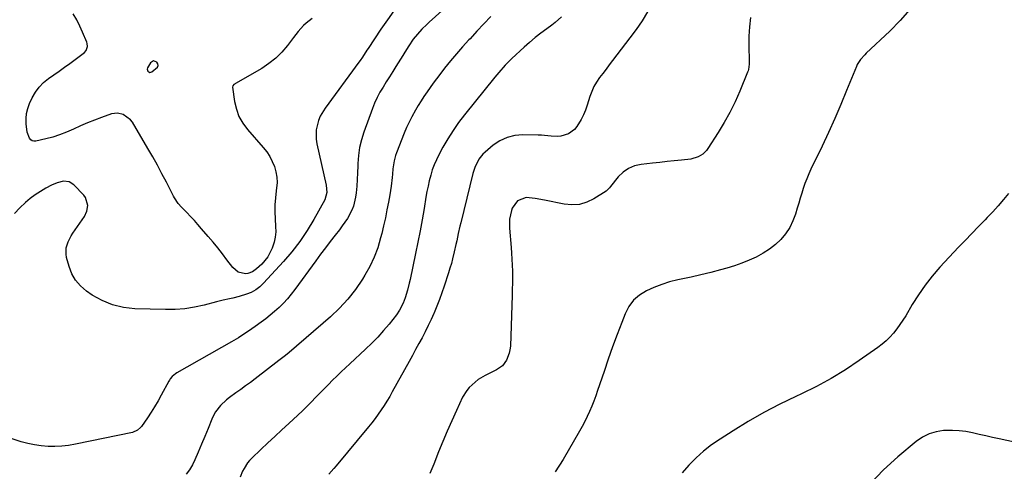
# Model space of a CAD drawing. Units: inches. Extents: x 1905778 to 1911093, y 448410 to 453725.
# Drawn here: x 1907806 to 1908318, y 451705 to 451940 of the extents above; entities that cross this region are included whole.
import ezdxf

# ---------------------------------------------------------------- set-up
doc = ezdxf.new("R2010")
doc.units = ezdxf.units.IN
doc.header["$MEASUREMENT"] = 0
for name, color, linetype in [('1', 7, 'Continuous'), ('7', 7, 'Continuous'), ('8', 7, 'Continuous')]:
    doc.layers.add(name, color=color, linetype=linetype)

msp = doc.modelspace()

# ---------------------------------------------------------------- linework, layer by layer
at = {"layer": '1', "color": 18}
msp.add_polyline3d([(1907873.45, 451912.29, 1902), (1907874.52, 451912.54, 1902), (1907877.45, 451915.04, 1902), (1907877.75, 451915.89, 1902), (1907877.58, 451916.76, 1902), (1907877.08, 451917.66, 1902), (1907875.32, 451918.27, 1902), (1907873.74, 451917.28, 1902), (1907872.19, 451914.64, 1902), (1907872.1, 451914.04, 1902), (1907872.23, 451913.46, 1902), (1907872.5, 451912.88, 1902), (1907873.45, 451912.29, 1902)], dxfattribs=at)
at = {"layer": '7', "color": 18}
for points in [[(1908268.51, 451944.99, 1888), (1908263.52, 451939.28, 1888), (1908258.21, 451933.83, 1888), (1908245.89, 451922.25, 1888), (1908245.12, 451921.5, 1888), (1908242.94, 451919.11, 1888), (1908241.21, 451916.42, 1888), (1908240.77, 451915.44, 1888), (1908235.73, 451902.83, 1888), (1908232.73, 451895.55, 1888), (1908229.63, 451888.32, 1888), (1908226.37, 451881.16, 1888), (1908223.01, 451874.04, 1888), (1908217.13, 451861.93, 1888), (1908216.01, 451859.5, 1888), (1908214.97, 451857.04, 1888), (1908214.04, 451854.54, 1888), (1908213.18, 451852.01, 1888), (1908212.39, 451849.45, 1888), (1908211.61, 451846.89, 1888), (1908210.84, 451844.33, 1888), (1908210.08, 451841.76, 1888), (1908209.19, 451838.69, 1888), (1908207.83, 451835.06, 1888), (1908206.16, 451831.61, 1888), (1908204, 451828.44, 1888), (1908201.52, 451825.46, 1888), (1908198.67, 451822.81, 1888), (1908195.65, 451820.37, 1888), (1908192.38, 451818.28, 1888), (1908188.69, 451816.29, 1888), (1908184.96, 451814.63, 1888), (1908181.19, 451813.11, 1888), (1908177.34, 451811.79, 1888), (1908173.44, 451810.6, 1888), (1908170.17, 451809.69, 1888), (1908165.09, 451808.34, 1888), (1908159.98, 451807.06, 1888), (1908154.85, 451805.88, 1888), (1908149.71, 451804.76, 1888), (1908147.91, 451804.39, 1888), (1908143.71, 451803.35, 1888), (1908139.57, 451802.11, 1888), (1908135.54, 451800.55, 1888), (1908131.59, 451798.78, 1888), (1908128.06, 451796.51, 1888), (1908124.98, 451793.83, 1888), (1908122.56, 451790.54, 1888), (1908120.6, 451786.84, 1888), (1908118.82, 451782.33, 1888), (1908116.39, 451776.01, 1888), (1908114.03, 451769.67, 1888), (1908111.78, 451763.29, 1888), (1908109.6, 451756.88, 1888), (1908106.28, 451746.87, 1888), (1908105.33, 451744.13, 1888), (1908104.33, 451741.41, 1888), (1908103.25, 451738.72, 1888), (1908102.12, 451736.06, 1888), (1908100.9, 451733.43, 1888), (1908099.63, 451730.83, 1888), (1908098.27, 451728.27, 1888), (1908096.86, 451725.74, 1888), (1908088.34, 451711.06, 1888), (1908084.24, 451704.65, 1888)], [(1908025.28, 451944.33, 1898), (1908018.68, 451938.43, 1898), (1908017.4, 451937.25, 1898), (1908014.91, 451934.82, 1898), (1908012.54, 451932.27, 1898), (1908010.38, 451929.55, 1898), (1908008.06, 451926.13, 1898), (1908005.95, 451922.84, 1898), (1908004.91, 451921.18, 1898), (1908001.37, 451915.42, 1898), (1907999.71, 451912.74, 1898), (1907998.05, 451910.07, 1898), (1907996.38, 451907.4, 1898), (1907994.7, 451904.73, 1898), (1907993.11, 451902.03, 1898), (1907991.64, 451899.27, 1898), (1907990.34, 451896.41, 1898), (1907989.17, 451893.5, 1898), (1907984.67, 451881.24, 1898), (1907983.43, 451877.27, 1898), (1907982.47, 451873.25, 1898), (1907981.91, 451869.15, 1898), (1907981.61, 451865.01, 1898), (1907981.59, 451863.68, 1898), (1907981.47, 451860.16, 1898), (1907981.28, 451856.65, 1898), (1907981, 451853.14, 1898), (1907980.65, 451849.64, 1898), (1907980.4, 451847.43, 1898), (1907979.37, 451842.8, 1898), (1907978.48, 451840.61, 1898), (1907976.15, 451836.43, 1898), (1907973.44, 451832.46, 1898), (1907971.99, 451830.53, 1898), (1907969.81, 451827.76, 1898), (1907967.25, 451824.46, 1898), (1907964.72, 451821.14, 1898), (1907962.22, 451817.8, 1898), (1907959.75, 451814.43, 1898), (1907948.87, 451799.43, 1898), (1907946.98, 451796.98, 1898), (1907945.01, 451794.6, 1898), (1907942.91, 451792.34, 1898), (1907940.72, 451790.15, 1898), (1907938.34, 451787.97, 1898), (1907936.09, 451786.03, 1898), (1907933.77, 451784.19, 1898), (1907931.4, 451782.4, 1898), (1907928.27, 451780.16, 1898), (1907924.82, 451777.78, 1898), (1907921.3, 451775.47, 1898), (1907919.53, 451774.36, 1898), (1907915.91, 451772.22, 1898), (1907887.5, 451756.06, 1898), (1907886.85, 451755.65, 1898), (1907885.09, 451754.18, 1898), (1907884.11, 451753, 1898), (1907883.68, 451752.36, 1898), (1907883.29, 451751.7, 1898), (1907879.41, 451744.48, 1898), (1907877.72, 451741.47, 1898), (1907875.97, 451738.49, 1898), (1907874.13, 451735.58, 1898), (1907872.22, 451732.7, 1898), (1907869.11, 451728.18, 1898), (1907868.68, 451727.62, 1898), (1907867.12, 451726.23, 1898), (1907864.53, 451725.16, 1898), (1907834.79, 451718.98, 1898), (1907831.26, 451718.38, 1898), (1907827.72, 451717.96, 1898), (1907824.15, 451717.81, 1898), (1907820.57, 451717.82, 1898), (1907817.01, 451718.12, 1898), (1907813.47, 451718.6, 1898), (1907809.99, 451719.36, 1898), (1907806.54, 451720.31, 1898), (1907795.05, 451723.97, 1898)], [(1907957.88, 451940.34, 1902), (1907954.71, 451938, 1902), (1907953.27, 451936.63, 1902), (1907950.62, 451933.64, 1902), (1907948.14, 451930.51, 1902), (1907945.05, 451926.34, 1902), (1907942.12, 451922.87, 1902), (1907938.94, 451919.67, 1902), (1907935.4, 451916.89, 1902), (1907931.61, 451914.38, 1902), (1907918.08, 451906.57, 1902), (1907917.79, 451906.39, 1902), (1907917.22, 451906.01, 1902), (1907916.56, 451905.32, 1902), (1907916.49, 451904.71, 1902), (1907917.55, 451897.16, 1902), (1907918.48, 451893.2, 1902), (1907919.82, 451889.43, 1902), (1907921.79, 451885.95, 1902), (1907924.19, 451882.66, 1902), (1907932.44, 451873.2, 1902), (1907934.21, 451870.94, 1902), (1907935.8, 451868.56, 1902), (1907937.12, 451866.03, 1902), (1907938.26, 451863.39, 1902), (1907939.03, 451860.65, 1902), (1907939.53, 451857.87, 1902), (1907939.6, 451855.06, 1902), (1907939.15, 451850.73, 1902), (1907938.72, 451847.11, 1902), (1907938.45, 451843.49, 1902), (1907938.44, 451839.86, 1902), (1907938.58, 451836.23, 1902), (1907938.88, 451832.2, 1902), (1907938.89, 451829.44, 1902), (1907938.67, 451826.72, 1902), (1907938.07, 451824.05, 1902), (1907937.24, 451821.42, 1902), (1907937.03, 451820.89, 1902), (1907934.75, 451816.5, 1902), (1907931.64, 451812.66, 1902), (1907928.97, 451810.11, 1902), (1907926.82, 451808.7, 1902), (1907924.4, 451807.81, 1902), (1907923.16, 451807.64, 1902), (1907919.45, 451808.46, 1902), (1907916.53, 451810.86, 1902), (1907913.5, 451814.93, 1902), (1907911.16, 451818, 1902), (1907908.78, 451821.04, 1902), (1907906.33, 451824.03, 1902), (1907903.85, 451826.98, 1902), (1907900.38, 451831.02, 1902), (1907898.5, 451833.16, 1902), (1907896.6, 451835.28, 1902), (1907894.65, 451837.35, 1902), (1907892.67, 451839.41, 1902), (1907889.91, 451842.21, 1902), (1907888.18, 451844.21, 1902), (1907886.27, 451847.17, 1902), (1907885.85, 451847.95, 1902), (1907882.08, 451855.24, 1902), (1907879.76, 451859.65, 1902), (1907877.39, 451864.04, 1902), (1907874.94, 451868.38, 1902), (1907872.45, 451872.7, 1902), (1907864.41, 451886.37, 1902), (1907863.46, 451887.68, 1902), (1907859.65, 451890.52, 1902), (1907856.57, 451891.19, 1902), (1907853.45, 451890.7, 1902), (1907848.35, 451888.89, 1902), (1907844.66, 451887.52, 1902), (1907841, 451886.07, 1902), (1907837.39, 451884.51, 1902), (1907833.81, 451882.86, 1902), (1907830.08, 451881.21, 1902), (1907826.56, 451879.85, 1902), (1907822.97, 451878.71, 1902), (1907819.33, 451877.74, 1902), (1907814.21, 451876.54, 1902), (1907813.19, 451876.52, 1902), (1907812.29, 451876.74, 1902), (1907811.54, 451877.29, 1902), (1907810.9, 451878.08, 1902), (1907809.78, 451881.32, 1902), (1907809.24, 451885.65, 1902), (1907809.16, 451888.37, 1902), (1907809.37, 451891.04, 1902), (1907810.02, 451893.63, 1902), (1907810.96, 451896.18, 1902), (1907812.34, 451899.16, 1902), (1907813.98, 451902.04, 1902), (1907815.89, 451904.7, 1902), (1907818.21, 451907.02, 1902), (1907820.78, 451909.11, 1902), (1907823.56, 451911.04, 1902), (1907826.33, 451912.99, 1902), (1907829.07, 451914.98, 1902), (1907831.79, 451916.99, 1902), (1907839.43, 451922.71, 1902), (1907840.41, 451923.78, 1902), (1907841.01, 451925.87, 1902), (1907840.86, 451927.33, 1902), (1907840.63, 451928.04, 1902), (1907838.48, 451933.2, 1902), (1907837.03, 451936.44, 1902), (1907835.45, 451939.61, 1902), (1907833.69, 451942.69, 1902)], [(1908050.74, 451941.43, 1896), (1908047.15, 451937.56, 1896), (1908043.54, 451933.7, 1896), (1908039.93, 451929.85, 1896), (1908039.37, 451929.25, 1896), (1908036.09, 451925.66, 1896), (1908032.88, 451922, 1896), (1908029.77, 451918.26, 1896), (1908026.74, 451914.46, 1896), (1908024.21, 451911.2, 1896), (1908022.51, 451908.97, 1896), (1908020.83, 451906.72, 1896), (1908019.18, 451904.45, 1896), (1908017.56, 451902.15, 1896), (1908015.99, 451899.83, 1896), (1908014.46, 451897.47, 1896), (1908012.99, 451895.08, 1896), (1908011.56, 451892.66, 1896), (1908009.71, 451889.3, 1896), (1908008.28, 451886.49, 1896), (1908006.98, 451883.63, 1896), (1908005.75, 451880.72, 1896), (1908001.65, 451870.45, 1896), (1908001.18, 451869.13, 1896), (1908000.46, 451866.42, 1896), (1907999.85, 451862.25, 1896), (1907999.56, 451859.45, 1896), (1907999.39, 451857.73, 1896), (1907998.87, 451853.21, 1896), (1907998.18, 451848.72, 1896), (1907997.51, 451844.92, 1896), (1907996.74, 451840.79, 1896), (1907995.91, 451836.68, 1896), (1907995, 451832.58, 1896), (1907994.03, 451828.49, 1896), (1907993.47, 451826.28, 1896), (1907991.95, 451821.19, 1896), (1907990.12, 451816.24, 1896), (1907987.84, 451811.47, 1896), (1907985.26, 451806.83, 1896), (1907984.03, 451804.85, 1896), (1907980.37, 451799.51, 1896), (1907976.42, 451794.42, 1896), (1907972.02, 451789.71, 1896), (1907967.32, 451785.26, 1896), (1907945.89, 451766.73, 1896), (1907943.91, 451765.09, 1896), (1907940.53, 451762.46, 1896), (1907928.19, 451752.97, 1896), (1907925.73, 451751.11, 1896), (1907923.24, 451749.27, 1896), (1907920.73, 451747.46, 1896), (1907918.21, 451745.68, 1896), (1907914.91, 451743.32, 1896), (1907913.27, 451741.99, 1896), (1907910.22, 451739.07, 1896), (1907907.65, 451735.77, 1896), (1907906.62, 451733.95, 1896), (1907905.73, 451732.04, 1896), (1907903.78, 451727.18, 1896), (1907902.11, 451723.07, 1896), (1907900.39, 451718.98, 1896), (1907898.62, 451714.92, 1896), (1907896.81, 451710.87, 1896), (1907895.61, 451708.24, 1896), (1907894.15, 451705.71, 1896), (1907892.44, 451703.42, 1896)], [(1908087.5, 451941.3, 1894), (1908084.16, 451938.29, 1894), (1908082.38, 451936.91, 1894), (1908079.84, 451935.06, 1894), (1908076.78, 451932.76, 1894), (1908073.79, 451930.39, 1894), (1908070.87, 451927.91, 1894), (1908068.01, 451925.36, 1894), (1908061.62, 451919.47, 1894), (1908060.44, 451918.35, 1894), (1908058.15, 451916.02, 1894), (1908054.91, 451912.35, 1894), (1908053.86, 451911.1, 1894), (1908052.83, 451909.84, 1894), (1908037.09, 451890.27, 1894), (1908034.01, 451886.22, 1894), (1908031.08, 451882.08, 1894), (1908028.38, 451877.78, 1894), (1908025.83, 451873.37, 1894), (1908023.72, 451869.5, 1894), (1908022.44, 451866.92, 1894), (1908021.28, 451864.29, 1894), (1908020.31, 451861.58, 1894), (1908019.47, 451858.83, 1894), (1908018.77, 451856.02, 1894), (1908018.12, 451853.2, 1894), (1908017.55, 451850.37, 1894), (1908017.03, 451847.52, 1894), (1908016.03, 451841.53, 1894), (1908015.02, 451835.69, 1894), (1908013.96, 451829.86, 1894), (1908012.82, 451824.04, 1894), (1908011.64, 451818.23, 1894), (1908008.78, 451804.56, 1894), (1908008.37, 451802.73, 1894), (1908007.46, 451799.1, 1894), (1908006.25, 451795.08, 1894), (1908005.23, 451792.42, 1894), (1908003.26, 451788.63, 1894), (1908001.62, 451786.3, 1894), (1907997.83, 451781.5, 1894), (1907994.97, 451778.06, 1894), (1907992, 451774.7, 1894), (1907988.88, 451771.5, 1894), (1907985.65, 451768.39, 1894), (1907977.44, 451760.84, 1894), (1907975.17, 451758.73, 1894), (1907972.91, 451756.6, 1894), (1907970.68, 451754.45, 1894), (1907968.46, 451752.28, 1894), (1907966.27, 451750.08, 1894), (1907964.1, 451747.87, 1894), (1907961.94, 451745.64, 1894), (1907959.81, 451743.4, 1894), (1907957.36, 451740.85, 1894), (1907955.08, 451738.54, 1894), (1907952.75, 451736.29, 1894), (1907950.39, 451734.06, 1894), (1907945.77, 451729.81, 1894), (1907942.13, 451726.44, 1894), (1907938.49, 451723.06, 1894), (1907934.87, 451719.67, 1894), (1907931.25, 451716.27, 1894), (1907926.51, 451711.79, 1894), (1907925.34, 451710.57, 1894), (1907924.25, 451709.28, 1894), (1907922.43, 451706.45, 1894), (1907921.67, 451704.93, 1894), (1907920.36, 451701.8, 1894)], [(1908132.22, 451943.83, 1892), (1908129.35, 451939.19, 1892), (1908126.26, 451934.68, 1892), (1908123.04, 451930.27, 1892), (1908114.02, 451918.5, 1892), (1908112.33, 451916.28, 1892), (1908110.64, 451914.05, 1892), (1908108.95, 451911.83, 1892), (1908107.26, 451909.6, 1892), (1908105.71, 451907.3, 1892), (1908104.34, 451904.92, 1892), (1908103.22, 451902.4, 1892), (1908102.27, 451899.8, 1892), (1908100.9, 451895.32, 1892), (1908099.99, 451892.73, 1892), (1908098.94, 451890.19, 1892), (1908097.68, 451887.76, 1892), (1908095.49, 451884.14, 1892), (1908094.25, 451882.63, 1892), (1908091.2, 451880.4, 1892), (1908087.12, 451879.17, 1892), (1908085.46, 451878.97, 1892), (1908082.11, 451879.12, 1892), (1908078.73, 451879.52, 1892), (1908077.03, 451879.63, 1892), (1908075.33, 451879.7, 1892), (1908067.37, 451879.87, 1892), (1908063.17, 451879.49, 1892), (1908059.16, 451878.55, 1892), (1908055.44, 451876.77, 1892), (1908051.93, 451874.43, 1892), (1908047.75, 451870.92, 1892), (1908046.57, 451869.81, 1892), (1908044.56, 451867.28, 1892), (1908042.4, 451862.89, 1892), (1908041.88, 451861.34, 1892), (1908041.43, 451859.76, 1892), (1908035.07, 451834.18, 1892), (1908034.62, 451832.29, 1892), (1908033.78, 451828.51, 1892), (1908033.01, 451824.72, 1892), (1908032.61, 451822.82, 1892), (1908031.76, 451819.05, 1892), (1908030.86, 451815.41, 1892), (1908030.21, 451812.96, 1892), (1908029.5, 451810.52, 1892), (1908028.75, 451808.1, 1892), (1908026.5, 451801.12, 1892), (1908025.32, 451797.63, 1892), (1908024.07, 451794.16, 1892), (1908022.71, 451790.73, 1892), (1908021.29, 451787.33, 1892), (1908021.15, 451787.02, 1892), (1908019.7, 451783.81, 1892), (1908018.2, 451780.64, 1892), (1908016.62, 451777.5, 1892), (1908014.99, 451774.38, 1892), (1908013.31, 451771.29, 1892), (1908011.63, 451768.2, 1892), (1908009.94, 451765.11, 1892), (1908008.24, 451762.03, 1892), (1907999.52, 451746.22, 1892), (1907998.16, 451743.83, 1892), (1907996.76, 451741.46, 1892), (1907995.3, 451739.13, 1892), (1907993.8, 451736.82, 1892), (1907992.23, 451734.55, 1892), (1907990.62, 451732.32, 1892), (1907988.94, 451730.15, 1892), (1907987.21, 451728, 1892), (1907970.4, 451707.82, 1892), (1907969.14, 451706.33, 1892), (1907966.55, 451703.41, 1892)], [(1908319.92, 451849.41, 1886), (1908317.27, 451846.15, 1886), (1908314.54, 451842.95, 1886), (1908311.71, 451839.85, 1886), (1908308.8, 451836.81, 1886), (1908307.73, 451835.72, 1886), (1908304.24, 451832.17, 1886), (1908300.78, 451828.6, 1886), (1908297.35, 451825, 1886), (1908293.94, 451821.38, 1886), (1908284.25, 451811, 1886), (1908280.25, 451806.42, 1886), (1908276.47, 451801.68, 1886), (1908273.01, 451796.7, 1886), (1908269.77, 451791.56, 1886), (1908266.41, 451785.83, 1886), (1908264.95, 451783.47, 1886), (1908263.42, 451781.17, 1886), (1908261.77, 451778.95, 1886), (1908260.05, 451776.77, 1886), (1908258.2, 451774.72, 1886), (1908256.26, 451772.78, 1886), (1908254.16, 451770.99, 1886), (1908251.97, 451769.31, 1886), (1908242.28, 451762.46, 1886), (1908235.05, 451757.65, 1886), (1908227.65, 451753.11, 1886), (1908220.02, 451749, 1886), (1908212.23, 451745.16, 1886), (1908209.32, 451743.83, 1886), (1908200.93, 451739.77, 1886), (1908192.67, 451735.48, 1886), (1908184.6, 451730.85, 1886), (1908176.65, 451725.98, 1886), (1908169.91, 451721.66, 1886), (1908165.55, 451718.63, 1886), (1908161.37, 451715.4, 1886), (1908157.44, 451711.86, 1886), (1908153.68, 451708.11, 1886), (1908150.16, 451704.12, 1886)], [(1908325.37, 451719.52, 1884), (1908314.93, 451721.8, 1884), (1908311.47, 451722.57, 1884), (1908308.01, 451723.34, 1884), (1908304.56, 451724.13, 1884), (1908301.11, 451724.93, 1884), (1908297.65, 451725.58, 1884), (1908294.18, 451726.03, 1884), (1908290.67, 451726.18, 1884), (1908286.16, 451726.07, 1884), (1908282.28, 451725.47, 1884), (1908278.58, 451724.4, 1884), (1908275.16, 451722.65, 1884), (1908271.92, 451720.43, 1884), (1908262.42, 451712.49, 1884), (1908254.94, 451705.61, 1884), (1908247.93, 451698.32, 1884)]]:
    msp.add_polyline3d(points, dxfattribs=at)
at = {"layer": '8', "color": 18}
for points in [[(1908000.4, 451944.25, 1900), (1907996.94, 451939.63, 1900), (1907993.64, 451934.89, 1900), (1907986.92, 451924.71, 1900), (1907986.33, 451923.81, 1900), (1907983.98, 451920.23, 1900), (1907982.76, 451918.46, 1900), (1907982.13, 451917.6, 1900), (1907964.59, 451893.76, 1900), (1907962.06, 451889.52, 1900), (1907961.15, 451887.24, 1900), (1907959.98, 451882.45, 1900), (1907959.93, 451877.59, 1900), (1907960.31, 451875.16, 1900), (1907965.22, 451853.76, 1900), (1907965.55, 451849.82, 1900), (1907964.46, 451846.09, 1900), (1907958.8, 451835.89, 1900), (1907955.29, 451830.07, 1900), (1907951.51, 451824.43, 1900), (1907947.34, 451819.08, 1900), (1907942.91, 451813.92, 1900), (1907932.52, 451802.68, 1900), (1907930.6, 451800.83, 1900), (1907928.49, 451799.23, 1900), (1907926.18, 451797.92, 1900), (1907923.71, 451796.96, 1900), (1907919.93, 451795.84, 1900), (1907916.59, 451794.99, 1900), (1907914.91, 451794.61, 1900), (1907911.54, 451793.86, 1900), (1907908.2, 451793.02, 1900), (1907901.67, 451791.29, 1900), (1907896.71, 451790.21, 1900), (1907891.72, 451789.41, 1900), (1907886.68, 451789.04, 1900), (1907881.61, 451788.97, 1900), (1907865.59, 451789.41, 1900), (1907859.72, 451790.09, 1900), (1907854.06, 451791.4, 1900), (1907848.71, 451793.65, 1900), (1907843.56, 451796.54, 1900), (1907840.47, 451798.65, 1900), (1907837.41, 451801.27, 1900), (1907834.81, 451804.21, 1900), (1907832.9, 451807.64, 1900), (1907831.45, 451811.4, 1900), (1907830.19, 451816.14, 1900), (1907829.91, 451817.79, 1900), (1907830.02, 451821.08, 1900), (1907831.04, 451824.3, 1900), (1907832.57, 451827.34, 1900), (1907833.48, 451828.78, 1900), (1907839.42, 451837.38, 1900), (1907840.75, 451840.11, 1900), (1907841.23, 451843.1, 1900), (1907839.99, 451847.31, 1900), (1907839.09, 451848.51, 1900), (1907833.97, 451853.88, 1900), (1907831.46, 451855.48, 1900), (1907828.5, 451855.71, 1900), (1907825.36, 451854.93, 1900), (1907822.38, 451853.65, 1900), (1907819.46, 451852.11, 1900), (1907816.62, 451850.47, 1900), (1907813.89, 451848.7, 1900), (1907811.29, 451846.72, 1900), (1907808.8, 451844.61, 1900), (1907805.89, 451841.94, 1900), (1907803.08, 451838.92, 1900)], [(1908185.8, 451940.8, 1890), (1908185.17, 451936, 1890), (1908184.89, 451931.18, 1890), (1908184.84, 451926.33, 1890), (1908185.05, 451918, 1890), (1908185.03, 451916.6, 1890), (1908184.67, 451913.84, 1890), (1908184.47, 451913.18, 1890), (1908184.23, 451912.52, 1890), (1908180.15, 451902.56, 1890), (1908177.7, 451897, 1890), (1908175.05, 451891.55, 1890), (1908172.1, 451886.26, 1890), (1908168.96, 451881.06, 1890), (1908163.59, 451872.73, 1890), (1908162.79, 451871.65, 1890), (1908160.89, 451869.79, 1890), (1908158.6, 451868.39, 1890), (1908154.76, 451867.29, 1890), (1908149.9, 451866.77, 1890), (1908146.12, 451866.36, 1890), (1908142.34, 451865.95, 1890), (1908138.55, 451865.54, 1890), (1908134.77, 451865.13, 1890), (1908128.84, 451864.49, 1890), (1908125.43, 451863.7, 1890), (1908122.27, 451862.44, 1890), (1908119.49, 451860.47, 1890), (1908116.97, 451858.04, 1890), (1908112.89, 451853.02, 1890), (1908112.38, 451852.37, 1890), (1908111.64, 451851.37, 1890), (1908110.72, 451850.57, 1890), (1908104.27, 451846.57, 1890), (1908100.61, 451844.84, 1890), (1908096.83, 451843.71, 1890), (1908092.9, 451843.45, 1890), (1908088.86, 451843.78, 1890), (1908078.64, 451845.82, 1890), (1908073.82, 451846.79, 1890), (1908069.07, 451847.25, 1890), (1908064.61, 451845.53, 1890), (1908061.9, 451841.79, 1890), (1908061.49, 451840.51, 1890), (1908060.53, 451835.99, 1890), (1908060.41, 451833.69, 1890), (1908060.47, 451831.37, 1890), (1908061.32, 451821.36, 1890), (1908061.55, 451818.27, 1890), (1908061.74, 451815.17, 1890), (1908061.87, 451812.06, 1890), (1908061.95, 451808.96, 1890), (1908061.98, 451805.85, 1890), (1908061.97, 451802.74, 1890), (1908061.92, 451799.64, 1890), (1908061.84, 451796.53, 1890), (1908060.9, 451769.97, 1890), (1908060.7, 451768.09, 1890), (1908060.34, 451766.26, 1890), (1908058.95, 451762.77, 1890), (1908056.73, 451759.81, 1890), (1908053.72, 451757.66, 1890), (1908047.8, 451754.67, 1890), (1908044.24, 451752.56, 1890), (1908042.58, 451751.33, 1890), (1908039.53, 451748.53, 1890), (1908038.21, 451746.97, 1890), (1908036.1, 451743.45, 1890), (1908032.84, 451736.57, 1890), (1908030.39, 451731.23, 1890), (1908028.01, 451725.85, 1890), (1908025.75, 451720.42, 1890), (1908023.56, 451714.95, 1890), (1908021.13, 451708.68, 1890), (1908018.95, 451703.77, 1890)]]:
    msp.add_polyline3d(points, dxfattribs=at)

doc.saveas('drawing.dxf')
